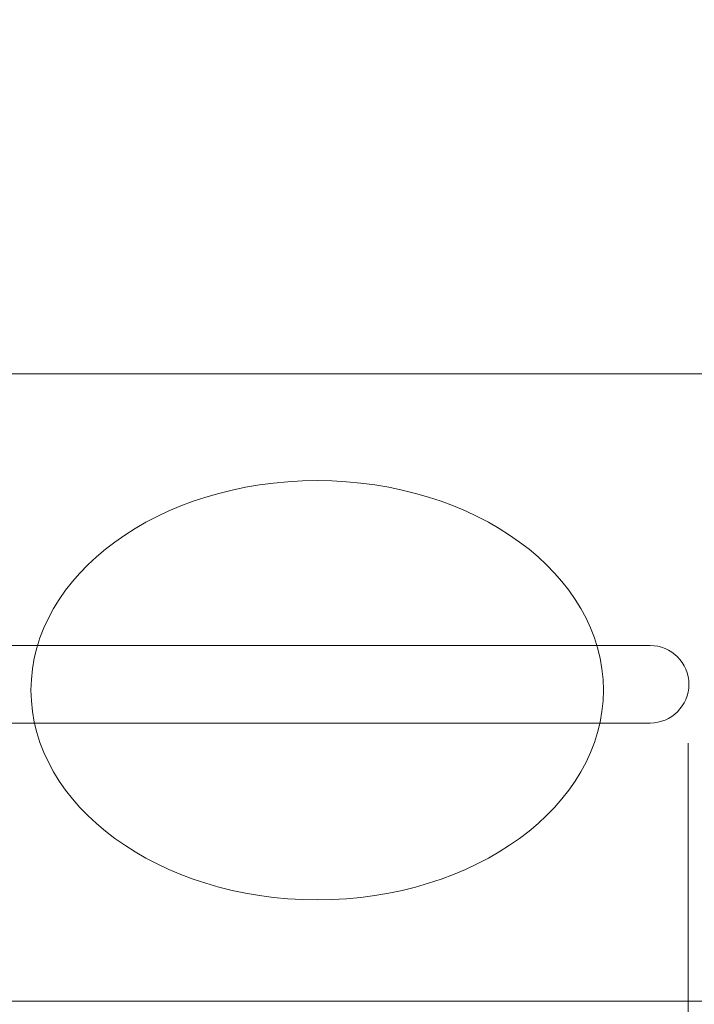
# Model space of a CAD drawing. Units: millimetres. Extents: x -4508 to 5992, y -4085 to 10765.
# Drawn here: x 550 to 1057, y 3647 to 4386 of the extents above; entities that cross this region are included whole.
import ezdxf

# ---------------------------------------------------------------- set-up
doc = ezdxf.new("R2010")
doc.units = ezdxf.units.MM
doc.header["$MEASUREMENT"] = 0
doc.linetypes.add('ACAD_ISO03W100', pattern=[30, 12, -18])
doc.layers.add('InterSystem-dimension', color=7, linetype='Continuous', lineweight=5)
doc.layers.add('RZUT', color=7, linetype='Continuous', lineweight=13)
doc.styles.add('arial', font='arial.ttf')
doc.dimstyles.new('IS_1-50(mm)', dxfattribs={"dimtxt": 100, "dimasz": 100, "dimexe": 10, "dimexo": 50, "dimgap": 10, "dimtad": 1, "dimdec": 0, "dimrnd": 0.5, "dimzin": 0, "dimtxsty": 'arial', "dimcen": 50, "dimclrd": 256, "dimclre": 256, "dimclrt": 256, "dimadec": 1, "dimazin": 0, "dimtfac": 1, "dimtdec": 0, "dimtmove": 0, "dimatfit": 3, "dimfxl": 0, "dimtolj": 1, "dimtzin": 0, "dimlwd": -1, "dimlwe": -1, "dimarcsym": 0})

# ---------------------------------------------------------------- blocks, each defined once
blk = doc.blocks.new('*D5')
at = {"layer": 'InterSystem-dimension', "transparency": 16777216}
for p, q in [((1051.84, 3842.72), (1051.84, 2227.43)), ((368.75, 3702.86), (368.75, 2227.43)), ((468.75, 2237.43), (951.84, 2237.43))]:
    blk.add_line(p, q, dxfattribs=at)
for points in [[(468.75, 2254.1), (468.75, 2220.76), (368.75, 2237.43)], [(951.84, 2254.1), (951.84, 2220.76), (1051.84, 2237.43)]]:
    blk.add_solid(points, dxfattribs=at)
at = {"layer": 'InterSystem-dimension', "transparency": 16777216, "insert": (710.3, 2298.49), "char_height": 100, "attachment_point": 5, "style": 'arial'}
blk.add_mtext('\\A1;700', dxfattribs=at)
blk = doc.blocks.new('*D6')
at = {"layer": 'InterSystem-dimension', "transparency": 16777216}
for p, q in [((531.46, 4120), (2319.29, 4120)), ((2309.29, 3749.01), (2309.29, 4020)), ((531.46, 3649.01), (2319.29, 3649.01))]:
    blk.add_line(p, q, dxfattribs=at)
for points in [[(2292.63, 4020), (2325.96, 4020), (2309.29, 4120)], [(2292.63, 3749.01), (2325.96, 3749.01), (2309.29, 3649.01)]]:
    blk.add_solid(points, dxfattribs=at)
at = {"layer": 'InterSystem-dimension', "transparency": 16777216, "insert": (2248.24, 3884.51), "char_height": 100, "attachment_point": 5, "rotation": 90, "style": 'arial'}
blk.add_mtext('\\A1;480', dxfattribs=at)

msp = doc.modelspace()

# ---------------------------------------------------------------- linework, layer by layer
at = {"layer": 'RZUT', "linetype": 'ACAD_ISO03W100', "ltscale": 10}
msp.add_open_spline([(360.59, 5124.51), (360.59, 5124.51), (1060.59, 5124.51), (1060.59, 5124.51), (1060.59, 5124.51), (1610.59, 5124.51), (2060.59, 4674.51), (2060.59, 4124.51), (2060.59, 4124.51), (2060.59, 4124.51), (2060.59, 3644.51), (2060.59, 3644.51), (2060.59, 3644.51), (2060.59, 3094.51), (1610.59, 2644.51), (1060.59, 2644.51), (1060.59, 2644.51), (1060.59, 2644.51), (360.59, 2644.51), (360.59, 2644.51), (360.59, 2644.51), (-189.41, 2644.51), (-639.41, 3094.51), (-639.41, 3644.51), (-639.41, 3644.51), (-639.41, 3644.51), (-639.41, 4124.51), (-639.41, 4124.51), (-639.41, 4124.51), (-639.41, 4674.51), (-189.41, 5124.51), (360.59, 5124.51)], degree=3, knots=[0, 0, 0, 0, 0.111111, 0.111111, 0.111111, 0.111111, 0.222222, 0.222222, 0.222222, 0.222222, 0.333333, 0.333333, 0.333333, 0.333333, 0.444444, 0.444444, 0.444444, 0.444444, 0.555556, 0.555556, 0.555556, 0.555556, 0.666667, 0.666667, 0.666667, 0.666667, 0.777778, 0.777778, 0.777778, 0.777778, 1, 1, 1, 1], dxfattribs=at)
at = {"layer": 'RZUT', "lineweight": 9}
for points, knots in [([(988.27, 3882.47), (988.27, 3969.32), (892.09, 4039.72), (773.43, 4039.72), (773.43, 4039.72), (654.78, 4039.72), (558.59, 3969.32), (558.59, 3882.47), (558.59, 3882.47), (558.59, 3795.62), (654.78, 3725.22), (773.43, 3725.21), (773.43, 3725.21), (892.08, 3725.21), (988.27, 3795.62), (988.27, 3882.47)], [0, 0, 0, 0, 0.2, 0.2, 0.2, 0.2, 0.4, 0.4, 0.4, 0.4, 0.6, 0.6, 0.6, 0.6, 1, 1, 1, 1]), ([(988.27, 3882.47), (988.27, 3969.32), (892.09, 4039.72), (773.43, 4039.72), (773.43, 4039.72), (654.78, 4039.72), (558.59, 3969.32), (558.59, 3882.47), (558.59, 3882.47), (558.59, 3795.62), (654.78, 3725.22), (773.43, 3725.21), (773.43, 3725.21), (892.08, 3725.21), (988.27, 3795.62), (988.27, 3882.47)], [0, 0, 0, 0, 0.2, 0.2, 0.2, 0.2, 0.4, 0.4, 0.4, 0.4, 0.6, 0.6, 0.6, 0.6, 1, 1, 1, 1]), ([(988.27, 3882.47), (988.27, 3969.32), (892.09, 4039.72), (773.43, 4039.72), (773.43, 4039.72), (654.78, 4039.72), (558.59, 3969.32), (558.59, 3882.47), (558.59, 3882.47), (558.59, 3795.62), (654.78, 3725.22), (773.43, 3725.21), (773.43, 3725.21), (892.08, 3725.21), (988.27, 3795.62), (988.27, 3882.47)], [0, 0, 0, 0, 0.2, 0.2, 0.2, 0.2, 0.4, 0.4, 0.4, 0.4, 0.6, 0.6, 0.6, 0.6, 1, 1, 1, 1]), ([(988.27, 3882.47), (988.27, 3969.32), (892.09, 4039.72), (773.43, 4039.72), (773.43, 4039.72), (654.78, 4039.72), (558.59, 3969.32), (558.59, 3882.47), (558.59, 3882.47), (558.59, 3795.62), (654.78, 3725.22), (773.43, 3725.21), (773.43, 3725.21), (892.08, 3725.21), (988.27, 3795.62), (988.27, 3882.47)], [0, 0, 0, 0, 0.2, 0.2, 0.2, 0.2, 0.4, 0.4, 0.4, 0.4, 0.6, 0.6, 0.6, 0.6, 1, 1, 1, 1]), ([(988.27, 3882.47), (988.27, 3969.32), (892.09, 4039.72), (773.43, 4039.72), (773.43, 4039.72), (654.78, 4039.72), (558.59, 3969.32), (558.59, 3882.47), (558.59, 3882.47), (558.59, 3795.62), (654.78, 3725.22), (773.43, 3725.21), (773.43, 3725.21), (892.08, 3725.21), (988.27, 3795.62), (988.27, 3882.47)], [0, 0, 0, 0, 0.2, 0.2, 0.2, 0.2, 0.4, 0.4, 0.4, 0.4, 0.6, 0.6, 0.6, 0.6, 1, 1, 1, 1]), ([(988.27, 3882.47), (988.27, 3969.32), (892.09, 4039.72), (773.43, 4039.72), (773.43, 4039.72), (654.78, 4039.72), (558.59, 3969.32), (558.59, 3882.47), (558.59, 3882.47), (558.59, 3795.62), (654.78, 3725.22), (773.43, 3725.21), (773.43, 3725.21), (892.08, 3725.21), (988.27, 3795.62), (988.27, 3882.47)], [0, 0, 0, 0, 0.2, 0.2, 0.2, 0.2, 0.4, 0.4, 0.4, 0.4, 0.6, 0.6, 0.6, 0.6, 1, 1, 1, 1]), ([(988.27, 3882.47), (988.27, 3969.32), (892.09, 4039.72), (773.43, 4039.72), (773.43, 4039.72), (654.78, 4039.72), (558.59, 3969.32), (558.59, 3882.47), (558.59, 3882.47), (558.59, 3795.62), (654.78, 3725.22), (773.43, 3725.21), (773.43, 3725.21), (892.08, 3725.21), (988.27, 3795.62), (988.27, 3882.47)], [0, 0, 0, 0, 0.2, 0.2, 0.2, 0.2, 0.4, 0.4, 0.4, 0.4, 0.6, 0.6, 0.6, 0.6, 1, 1, 1, 1]), ([(988.27, 3882.47), (988.27, 3969.32), (892.09, 4039.72), (773.43, 4039.72), (773.43, 4039.72), (654.78, 4039.72), (558.59, 3969.32), (558.59, 3882.47), (558.59, 3882.47), (558.59, 3795.62), (654.78, 3725.22), (773.43, 3725.21), (773.43, 3725.21), (892.08, 3725.21), (988.27, 3795.62), (988.27, 3882.47)], [0, 0, 0, 0, 0.2, 0.2, 0.2, 0.2, 0.4, 0.4, 0.4, 0.4, 0.6, 0.6, 0.6, 0.6, 1, 1, 1, 1]), ([(988.27, 3882.47), (988.27, 3969.32), (892.09, 4039.72), (773.43, 4039.72), (773.43, 4039.72), (654.78, 4039.72), (558.59, 3969.32), (558.59, 3882.47), (558.59, 3882.47), (558.59, 3795.62), (654.78, 3725.22), (773.43, 3725.21), (773.43, 3725.21), (892.08, 3725.21), (988.27, 3795.62), (988.27, 3882.47)], [0, 0, 0, 0, 0.2, 0.2, 0.2, 0.2, 0.4, 0.4, 0.4, 0.4, 0.6, 0.6, 0.6, 0.6, 1, 1, 1, 1]), ([(988.27, 3882.47), (988.27, 3969.32), (892.09, 4039.72), (773.43, 4039.72), (773.43, 4039.72), (654.78, 4039.72), (558.59, 3969.32), (558.59, 3882.47), (558.59, 3882.47), (558.59, 3795.62), (654.78, 3725.22), (773.43, 3725.21), (773.43, 3725.21), (892.08, 3725.21), (988.27, 3795.62), (988.27, 3882.47)], [0, 0, 0, 0, 0.2, 0.2, 0.2, 0.2, 0.4, 0.4, 0.4, 0.4, 0.6, 0.6, 0.6, 0.6, 1, 1, 1, 1]), ([(988.27, 3882.47), (988.27, 3969.32), (892.09, 4039.72), (773.43, 4039.72), (773.43, 4039.72), (654.78, 4039.72), (558.59, 3969.32), (558.59, 3882.47), (558.59, 3882.47), (558.59, 3795.62), (654.78, 3725.22), (773.43, 3725.21), (773.43, 3725.21), (892.08, 3725.21), (988.27, 3795.62), (988.27, 3882.47)], [0, 0, 0, 0, 0.2, 0.2, 0.2, 0.2, 0.4, 0.4, 0.4, 0.4, 0.6, 0.6, 0.6, 0.6, 1, 1, 1, 1]), ([(988.27, 3882.47), (988.27, 3969.32), (892.09, 4039.72), (773.43, 4039.72), (773.43, 4039.72), (654.78, 4039.72), (558.59, 3969.32), (558.59, 3882.47), (558.59, 3882.47), (558.59, 3795.62), (654.78, 3725.22), (773.43, 3725.21), (773.43, 3725.21), (892.08, 3725.21), (988.27, 3795.62), (988.27, 3882.47)], [0, 0, 0, 0, 0.2, 0.2, 0.2, 0.2, 0.4, 0.4, 0.4, 0.4, 0.6, 0.6, 0.6, 0.6, 1, 1, 1, 1]), ([(988.27, 3882.47), (988.27, 3969.32), (892.09, 4039.72), (773.43, 4039.72), (773.43, 4039.72), (654.78, 4039.72), (558.59, 3969.32), (558.59, 3882.47), (558.59, 3882.47), (558.59, 3795.62), (654.78, 3725.22), (773.43, 3725.21), (773.43, 3725.21), (892.08, 3725.21), (988.27, 3795.62), (988.27, 3882.47)], [0, 0, 0, 0, 0.2, 0.2, 0.2, 0.2, 0.4, 0.4, 0.4, 0.4, 0.6, 0.6, 0.6, 0.6, 1, 1, 1, 1]), ([(988.27, 3882.47), (988.27, 3969.32), (892.09, 4039.72), (773.43, 4039.72), (773.43, 4039.72), (654.78, 4039.72), (558.59, 3969.32), (558.59, 3882.47), (558.59, 3882.47), (558.59, 3795.62), (654.78, 3725.22), (773.43, 3725.21), (773.43, 3725.21), (892.08, 3725.21), (988.27, 3795.62), (988.27, 3882.47)], [0, 0, 0, 0, 0.2, 0.2, 0.2, 0.2, 0.4, 0.4, 0.4, 0.4, 0.6, 0.6, 0.6, 0.6, 1, 1, 1, 1]), ([(988.27, 3882.47), (988.27, 3969.32), (892.09, 4039.72), (773.43, 4039.72), (773.43, 4039.72), (654.78, 4039.72), (558.59, 3969.32), (558.59, 3882.47), (558.59, 3882.47), (558.59, 3795.62), (654.78, 3725.22), (773.43, 3725.21), (773.43, 3725.21), (892.08, 3725.21), (988.27, 3795.62), (988.27, 3882.47)], [0, 0, 0, 0, 0.2, 0.2, 0.2, 0.2, 0.4, 0.4, 0.4, 0.4, 0.6, 0.6, 0.6, 0.6, 1, 1, 1, 1]), ([(988.27, 3882.47), (988.27, 3969.32), (892.09, 4039.72), (773.43, 4039.72), (773.43, 4039.72), (654.78, 4039.72), (558.59, 3969.32), (558.59, 3882.47), (558.59, 3882.47), (558.59, 3795.62), (654.78, 3725.22), (773.43, 3725.21), (773.43, 3725.21), (892.08, 3725.21), (988.27, 3795.62), (988.27, 3882.47)], [0, 0, 0, 0, 0.2, 0.2, 0.2, 0.2, 0.4, 0.4, 0.4, 0.4, 0.6, 0.6, 0.6, 0.6, 1, 1, 1, 1]), ([(988.27, 3882.47), (988.27, 3969.32), (892.09, 4039.72), (773.43, 4039.72), (773.43, 4039.72), (654.78, 4039.72), (558.59, 3969.32), (558.59, 3882.47), (558.59, 3882.47), (558.59, 3795.62), (654.78, 3725.22), (773.43, 3725.21), (773.43, 3725.21), (892.08, 3725.21), (988.27, 3795.62), (988.27, 3882.47)], [0, 0, 0, 0, 0.2, 0.2, 0.2, 0.2, 0.4, 0.4, 0.4, 0.4, 0.6, 0.6, 0.6, 0.6, 1, 1, 1, 1]), ([(988.27, 3882.47), (988.27, 3969.32), (892.09, 4039.72), (773.43, 4039.72), (773.43, 4039.72), (654.78, 4039.72), (558.59, 3969.32), (558.59, 3882.47), (558.59, 3882.47), (558.59, 3795.62), (654.78, 3725.22), (773.43, 3725.21), (773.43, 3725.21), (892.08, 3725.21), (988.27, 3795.62), (988.27, 3882.47)], [0, 0, 0, 0, 0.2, 0.2, 0.2, 0.2, 0.4, 0.4, 0.4, 0.4, 0.6, 0.6, 0.6, 0.6, 1, 1, 1, 1]), ([(988.27, 3882.47), (988.27, 3969.32), (892.09, 4039.72), (773.43, 4039.72), (773.43, 4039.72), (654.78, 4039.72), (558.59, 3969.32), (558.59, 3882.47), (558.59, 3882.47), (558.59, 3795.62), (654.78, 3725.22), (773.43, 3725.21), (773.43, 3725.21), (892.08, 3725.21), (988.27, 3795.62), (988.27, 3882.47)], [0, 0, 0, 0, 0.2, 0.2, 0.2, 0.2, 0.4, 0.4, 0.4, 0.4, 0.6, 0.6, 0.6, 0.6, 1, 1, 1, 1]), ([(988.27, 3882.47), (988.27, 3969.32), (892.09, 4039.72), (773.43, 4039.72), (773.43, 4039.72), (654.78, 4039.72), (558.59, 3969.32), (558.59, 3882.47), (558.59, 3882.47), (558.59, 3795.62), (654.78, 3725.22), (773.43, 3725.21), (773.43, 3725.21), (892.08, 3725.21), (988.27, 3795.62), (988.27, 3882.47)], [0, 0, 0, 0, 0.2, 0.2, 0.2, 0.2, 0.4, 0.4, 0.4, 0.4, 0.6, 0.6, 0.6, 0.6, 1, 1, 1, 1]), ([(988.27, 3882.47), (988.27, 3969.32), (892.09, 4039.72), (773.43, 4039.72), (773.43, 4039.72), (654.78, 4039.72), (558.59, 3969.32), (558.59, 3882.47), (558.59, 3882.47), (558.59, 3795.62), (654.78, 3725.22), (773.43, 3725.21), (773.43, 3725.21), (892.08, 3725.21), (988.27, 3795.62), (988.27, 3882.47)], [0, 0, 0, 0, 0.2, 0.2, 0.2, 0.2, 0.4, 0.4, 0.4, 0.4, 0.6, 0.6, 0.6, 0.6, 1, 1, 1, 1]), ([(479.74, 3916.01), (479.74, 3916.01), (1023.33, 3916.01), (1023.33, 3916.01), (1023.33, 3916.01), (1039.33, 3916.01), (1052.43, 3902.92), (1052.43, 3886.91), (1052.43, 3886.91), (1052.43, 3886.91), (1052.43, 3886.91), (1052.43, 3886.91), (1052.43, 3886.91), (1052.43, 3870.9), (1039.33, 3857.81), (1023.33, 3857.81), (1023.33, 3857.81), (1023.33, 3857.81), (479.74, 3857.81), (479.74, 3857.81), (479.74, 3857.81), (463.73, 3857.81), (450.64, 3870.9), (450.64, 3886.91), (450.64, 3886.91), (450.64, 3886.91), (450.64, 3886.91), (450.64, 3886.91), (450.64, 3886.91), (450.64, 3902.92), (463.73, 3916.01), (479.74, 3916.01)], [0, 0, 0, 0, 0.111111, 0.111111, 0.111111, 0.111111, 0.222222, 0.222222, 0.222222, 0.222222, 0.333333, 0.333333, 0.333333, 0.333333, 0.444444, 0.444444, 0.444444, 0.444444, 0.555556, 0.555556, 0.555556, 0.555556, 0.666667, 0.666667, 0.666667, 0.666667, 0.777778, 0.777778, 0.777778, 0.777778, 1, 1, 1, 1])]:
    msp.add_open_spline(points, degree=3, knots=knots, dxfattribs=at)
for points in [[(773.43, 4039.72), (773.43, 4039.72), (773.43, 4039.72), (773.43, 4039.72)], [(558.59, 3882.47), (558.59, 3882.47), (558.59, 3882.47), (558.59, 3882.47)], [(988.27, 3882.47), (988.27, 3882.47), (988.27, 3882.47), (988.27, 3882.47)], [(988.27, 3882.47), (988.27, 3882.47), (988.27, 3882.47), (988.27, 3882.47)], [(773.43, 3725.21), (773.43, 3725.21), (773.43, 3725.21), (773.43, 3725.21)]]:
    msp.add_open_spline(points, degree=3, dxfattribs=at)

# ---------------------------------------------------------------- dimensions: what is measured, and where the dimension line sits
at = {"layer": 'InterSystem-dimension'}
dim = msp.add_linear_dim(base=(2309.29, 4120), p1=(481.46, 3649.01), p2=(481.46, 4120), angle=90, text='480', dimstyle='IS_1-50(mm)', dxfattribs=at)
dim.commit()
dim.dimension.update_dxf_attribs({"geometry": '*D6', "text_midpoint": (2248.24, 3884.51)})
dim = msp.add_linear_dim(base=(1051.84, 2237.43), p1=(368.75, 3752.86), p2=(1051.84, 3892.72), text='700', dimstyle='IS_1-50(mm)', dxfattribs=at)
dim.commit()
dim.dimension.update_dxf_attribs({"geometry": '*D5', "text_midpoint": (710.3, 2298.49)})

doc.saveas('drawing.dxf')
